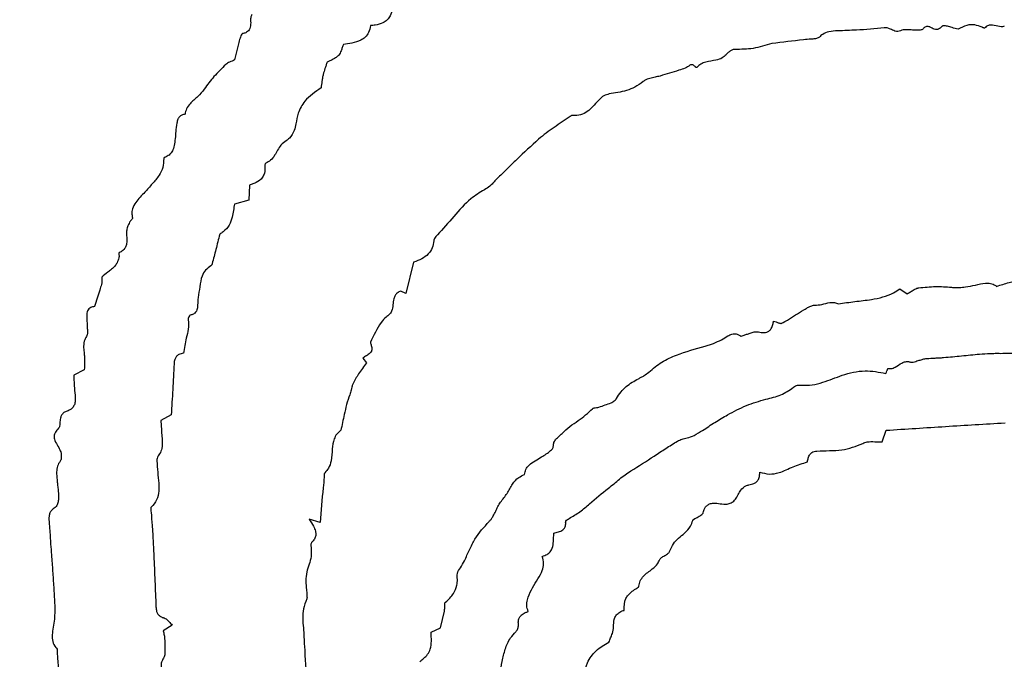
# Model space of a CAD drawing. Units: millimetres. Extents: x 84 to 883, y 23 to 877.
# Drawn here: x 491 to 494, y 846 to 848 of the extents above; entities that cross this region are included whole.
import ezdxf

# ---------------------------------------------------------------- set-up
doc = ezdxf.new("R2010")
doc.units = ezdxf.units.MM

msp = doc.modelspace()

# ---------------------------------------------------------------- linework, layer by layer
at = {"color": 7, "linetype": 'Continuous', "lineweight": 25}
for p, q in [((491.443, 847.7658), (491.4415, 847.7209)), ((491.4415, 847.7209), (491.3989, 847.7099)), ((491.9278, 847.5386), (491.9045, 847.4462)), ((491.9045, 847.4462), (491.8903, 847.4529)), ((493.3631, 847.4594), (493.3847, 847.4451)), ((491.7779, 847.2554), (491.7884, 847.2417)), ((490.9559, 847.2207), (490.9245, 847.2049)), ((491.2123, 847.0876), (491.1818, 847.0711)), ((493.3106, 847.0086), (493.3225, 847.0425)), ((491.6521, 846.7701), (491.6196, 846.7799)), ((492.0069, 846.4594), (492.0186, 846.5084)), ((491.2156, 846.4675), (491.1889, 846.4509)), ((491.9792, 846.4465), (492.0069, 846.4594))]:
    msp.add_line(p, q, dxfattribs=at)
for radius in [16.25, 12.25, 11.3, 11, 10.4243]:
    msp.add_circle((496.4768, 848.0684), radius, dxfattribs=at)
for radius, start, end in [(27.5, 90, 247.01908), (25.1589, 90, 241.37151), (22.5, 318.18969, 221.81031)]:
    msp.add_arc((496.4768, 848.0684), radius, start, end, dxfattribs=at)
for points, knots in [([(491.8646, 848.2839), (491.8632, 848.2776), (491.8606, 848.2662), (491.8505, 848.2524), (491.8352, 848.2421), (491.8179, 848.2376), (491.8054, 848.2365), (491.801, 848.2362)], [0, 0, 0, 0, 0.21764, 0.392648, 0.56755, 0.845276, 1, 1, 1, 1]), ([(491.4467, 848.2537), (491.4469, 848.2478), (491.4472, 848.2389), (491.4448, 848.2278), (491.4408, 848.2209), (491.434, 848.2155), (491.4277, 848.2134), (491.4237, 848.2126), (491.4232, 848.2125)], [0, 0, 0, 0, 0.327697, 0.492045, 0.629026, 0.766159, 0.971039, 1, 1, 1, 1]), ([(491.4512, 848.2685), (491.4508, 848.2682), (491.4498, 848.2675), (491.4481, 848.2644), (491.4469, 848.2597), (491.4468, 848.2556), (491.4467, 848.2537)], [0, 0, 0, 0, 0.087488, 0.229262, 0.643352, 1, 1, 1, 1]), ([(491.801, 848.2362), (491.7994, 848.2293), (491.7966, 848.2169), (491.7859, 848.2017), (491.7689, 848.19), (491.7462, 848.1845), (491.7289, 848.182), (491.7208, 848.1809)], [0, 0, 0, 0, 0.19507, 0.349926, 0.50486, 0.766045, 1, 1, 1, 1]), ([(493.3171, 848.2293), (493.2897, 848.2268), (493.2441, 848.2227), (493.1893, 848.2213), (493.1555, 848.2196), (493.1366, 848.2124), (493.1286, 848.2053), (493.1255, 848.2025)], [0, 0, 0, 0, 0.419908, 0.700178, 0.837644, 0.936352, 1, 1, 1, 1]), ([(493.3649, 848.2211), (493.3623, 848.2202), (493.357, 848.2184), (493.3486, 848.2196), (493.3399, 848.2235), (493.3313, 848.2281), (493.3228, 848.23), (493.3185, 848.2295), (493.3171, 848.2293)], [0, 0, 0, 0, 0.166152, 0.333082, 0.492286, 0.737572, 0.91821, 1, 1, 1, 1]), ([(493.4143, 848.2228), (493.4095, 848.2229), (493.3998, 848.2231), (493.3849, 848.2245), (493.3729, 848.2241), (493.3663, 848.2217), (493.3649, 848.2211)], [0, 0, 0, 0, 0.290284, 0.579946, 0.909731, 1, 1, 1, 1]), ([(493.4315, 848.2266), (493.4309, 848.226), (493.4292, 848.2246), (493.4252, 848.2235), (493.4201, 848.2229), (493.4162, 848.2228), (493.4143, 848.2228)], [0, 0, 0, 0, 0.136247, 0.3601247, 0.678293, 1, 1, 1, 1]), ([(493.4566, 848.2296), (493.4542, 848.2309), (493.4503, 848.2331), (493.4443, 848.2342), (493.4391, 848.2332), (493.4348, 848.2303), (493.4325, 848.2278), (493.4315, 848.2266)], [0, 0, 0, 0, 0.291645, 0.465163, 0.640281, 0.834015, 1, 1, 1, 1]), ([(493.488, 848.2341), (493.4855, 848.2316), (493.4815, 848.2278), (493.4745, 848.2246), (493.4678, 848.2244), (493.4618, 848.2266), (493.4581, 848.2287), (493.4566, 848.2296)], [0, 0, 0, 0, 0.296779, 0.466625, 0.637986, 0.852014, 1, 1, 1, 1]), ([(493.5347, 848.2254), (493.5288, 848.2269), (493.5182, 848.2297), (493.506, 848.2337), (493.4977, 848.2355), (493.4932, 848.236), (493.4901, 848.2354), (493.4887, 848.2347), (493.4882, 848.2342), (493.488, 848.2341)], [0, 0, 0, 0, 0.380031, 0.67741, 0.793683, 0.909075, 0.953769, 0.988414, 1, 1, 1, 1]), ([(493.6056, 848.2315), (493.5985, 848.2342), (493.5842, 848.2397), (493.5585, 848.2382), (493.5432, 848.2299), (493.5347, 848.2254)], [0, 0, 0, 0, 0.306141, 0.613375, 1, 1, 1, 1]), ([(493.6129, 848.2288), (493.6129, 848.2287), (493.6128, 848.2287), (493.6126, 848.2286), (493.6118, 848.2287), (493.6102, 848.2293), (493.608, 848.2303), (493.6064, 848.2311), (493.6056, 848.2315)], [0, 0, 0, 0, 0.015198, 0.036655, 0.092511, 0.316842, 0.658057, 1, 1, 1, 1]), ([(493.6713, 848.2345), (493.6696, 848.2339), (493.6651, 848.2323), (493.653, 848.234), (493.6404, 848.2381), (493.6266, 848.2377), (493.6184, 848.2342), (493.6145, 848.2304), (493.6129, 848.2288)], [0, 0, 0, 0, 0.088641, 0.229636, 0.579257, 0.733821, 0.890001, 1, 1, 1, 1]), ([(491.4155, 848.1992), (491.414, 848.1937), (491.4111, 848.1828), (491.4058, 848.1613), (491.4019, 848.1454), (491.3994, 848.1349)], [0, 0, 0, 0, 0.256573, 0.513143, 1, 1, 1, 1]), ([(491.4232, 848.2125), (491.4228, 848.2124), (491.4218, 848.2121), (491.4198, 848.2099), (491.4174, 848.2056), (491.4162, 848.2015), (491.4155, 848.1992)], [0, 0, 0, 0, 0.075218, 0.193467, 0.553969, 1, 1, 1, 1]), ([(493.1255, 848.2025), (493.1242, 848.2015), (493.1201, 848.1984), (493.1112, 848.197), (493.0969, 848.1961), (493.0547, 848.1919), (493.0164, 848.1871), (492.9854, 848.1831)], [0, 0, 0, 0, 0.034443, 0.106407, 0.184221, 0.339748, 1, 1, 1, 1]), ([(491.7208, 848.1809), (491.7195, 848.1777), (491.7171, 848.1714), (491.7135, 848.1606), (491.7097, 848.1522), (491.706, 848.1481), (491.7054, 848.1474)], [0, 0, 0, 0, 0.274316, 0.548359, 0.92462, 1, 1, 1, 1]), ([(492.8764, 848.1661), (492.8747, 848.1661), (492.8701, 848.1659), (492.8633, 848.1621), (492.8562, 848.1569), (492.852, 848.1525), (492.8499, 848.1502)], [0, 0, 0, 0, 0.159537, 0.431141, 0.712182, 1, 1, 1, 1]), ([(492.9854, 848.1831), (492.9762, 848.1806), (492.9578, 848.1756), (492.9219, 848.1661), (492.8944, 848.1661), (492.8764, 848.1661)], [0, 0, 0, 0, 0.258198, 0.5165013, 1, 1, 1, 1]), ([(491.7054, 848.1474), (491.7026, 848.1451), (491.6972, 848.1403), (491.6858, 848.1347), (491.6776, 848.1308), (491.6727, 848.1284)], [0, 0, 0, 0, 0.283127, 0.564448, 1, 1, 1, 1]), ([(492.8499, 848.1502), (492.8464, 848.1468), (492.838, 848.1389), (492.8168, 848.1328), (492.7952, 848.1307), (492.775, 848.1241), (492.7673, 848.1164), (492.7636, 848.1126)], [0, 0, 0, 0, 0.1517504, 0.3541942, 0.6663743, 0.8381937, 1, 1, 1, 1]), ([(491.3734, 848.1216), (491.3676, 848.1156), (491.356, 848.1038), (491.333, 848.0811), (491.3191, 848.0615), (491.31, 848.0487)], [0, 0, 0, 0, 0.257595, 0.515188, 1, 1, 1, 1]), ([(491.3994, 848.1349), (491.397, 848.1338), (491.3922, 848.1316), (491.3829, 848.1284), (491.3771, 848.1242), (491.3734, 848.1216)], [0, 0, 0, 0, 0.269692, 0.53911, 1, 1, 1, 1]), ([(491.6727, 848.1284), (491.6716, 848.1252), (491.6694, 848.1188), (491.665, 848.107), (491.6625, 848.098), (491.6609, 848.0923)], [0, 0, 0, 0, 0.266629, 0.533237, 1, 1, 1, 1]), ([(492.7292, 848.1105), (492.7231, 848.1085), (492.7078, 848.1032), (492.6831, 848.0959), (492.6646, 848.0903), (492.6553, 848.0875)], [0, 0, 0, 0, 0.249837, 0.624899, 1, 1, 1, 1]), ([(492.7636, 848.1126), (492.7636, 848.1126), (492.7636, 848.1126), (492.7634, 848.1125), (492.7629, 848.1125), (492.7619, 848.1128), (492.7609, 848.1132), (492.7603, 848.1136), (492.7601, 848.1138), (492.76, 848.1139), (492.7596, 848.1144), (492.7581, 848.1161), (492.7557, 848.1185), (492.752, 848.1205), (492.7486, 848.1209), (492.7437, 848.1198), (492.7377, 848.1153), (492.7322, 848.1122), (492.7292, 848.1105)], [0, 0, 0, 0, 0.001435, 0.003791, 0.011502, 0.044809, 0.077331, 0.093594, 0.097647, 0.099672, 0.107771, 0.140168, 0.270482, 0.364802, 0.445065, 0.525089, 0.73721, 1, 1, 1, 1]), ([(491.6609, 848.0923), (491.6602, 848.089), (491.6588, 848.0823), (491.657, 848.069), (491.6556, 848.0591), (491.6548, 848.0526)], [0, 0, 0, 0, 0.254931, 0.50978, 1, 1, 1, 1]), ([(492.6553, 848.0875), (492.6503, 848.0863), (492.6404, 848.0837), (492.6247, 848.0807), (492.6125, 848.0767), (492.6065, 848.0721), (492.6052, 848.0711)], [0, 0, 0, 0, 0.289923, 0.579397, 0.904371, 1, 1, 1, 1]), ([(491.31, 848.0487), (491.3039, 848.0412), (491.2913, 848.0255), (491.2701, 848.0099), (491.2567, 847.9918), (491.2543, 847.9803), (491.2531, 847.975)], [0, 0, 0, 0, 0.3046843, 0.6358837, 0.8319141, 1, 1, 1, 1]), ([(491.6548, 848.0526), (491.6375, 848.0409), (491.609, 848.0214), (491.5861, 847.9811), (491.5821, 847.9572), (491.5804, 847.9468)], [0, 0, 0, 0, 0.46424, 0.767391, 1, 1, 1, 1]), ([(492.6052, 848.0711), (492.5973, 848.0653), (492.575, 848.0491), (492.5393, 848.04), (492.5134, 848.0359), (492.5048, 848.0345)], [0, 0, 0, 0, 0.269216, 0.756858, 1, 1, 1, 1]), ([(492.5048, 848.0345), (492.4994, 848.033), (492.4887, 848.03), (492.4686, 848.0124), (492.4521, 847.9896), (492.4265, 847.9733), (492.4094, 847.9702), (492.3998, 847.971), (492.3974, 847.9712)], [0, 0, 0, 0, 0.128053, 0.255318, 0.606453, 0.77513, 0.945192, 1, 1, 1, 1]), ([(491.2531, 847.975), (491.2499, 847.9741), (491.2439, 847.9725), (491.2363, 847.9673), (491.2309, 847.9591), (491.2281, 847.9441), (491.2267, 847.9319), (491.2258, 847.9237)], [0, 0, 0, 0, 0.161823, 0.293639, 0.426122, 0.613472, 1, 1, 1, 1]), ([(492.3898, 847.9684), (492.374, 847.9576), (492.3502, 847.9415), (492.3188, 847.9196), (492.3041, 847.9073), (492.2967, 847.9012)], [0, 0, 0, 0, 0.499788, 0.749565, 1, 1, 1, 1]), ([(492.3974, 847.9712), (492.3966, 847.9711), (492.395, 847.9711), (492.3924, 847.97), (492.3908, 847.969), (492.3898, 847.9684)], [0, 0, 0, 0, 0.311098, 0.581177, 1, 1, 1, 1]), ([(491.5804, 847.9468), (491.579, 847.9402), (491.5756, 847.9247), (491.5656, 847.9065), (491.5551, 847.8989), (491.5519, 847.8966)], [0, 0, 0, 0, 0.344516, 0.79792, 1, 1, 1, 1]), ([(491.2258, 847.9237), (491.2248, 847.9099), (491.2234, 847.8905), (491.2174, 847.8672), (491.2087, 847.856), (491.1999, 847.8502), (491.1942, 847.8479), (491.1923, 847.8472)], [0, 0, 0, 0, 0.464158, 0.649141, 0.790109, 0.930683, 1, 1, 1, 1]), ([(491.5519, 847.8966), (491.5464, 847.8925), (491.5313, 847.8814), (491.5211, 847.8579), (491.5071, 847.8382), (491.4964, 847.8326), (491.4913, 847.83)], [0, 0, 0, 0, 0.223968, 0.608673, 0.813265, 1, 1, 1, 1]), ([(492.2967, 847.9012), (492.2751, 847.8815), (492.2427, 847.852), (492.2012, 847.8109), (492.1804, 847.7904), (492.17, 847.7801)], [0, 0, 0, 0, 0.499678, 0.749835, 1, 1, 1, 1]), ([(491.1923, 847.8472), (491.1921, 847.8471), (491.1915, 847.8468), (491.1908, 847.8458), (491.1902, 847.8448), (491.1902, 847.8441), (491.1902, 847.8439)], [0, 0, 0, 0, 0.179413, 0.504792, 0.868335, 1, 1, 1, 1]), ([(491.1902, 847.8439), (491.1898, 847.8351), (491.1891, 847.8176), (491.1761, 847.7919), (491.1563, 847.7691), (491.1419, 847.753), (491.1347, 847.7449)], [0, 0, 0, 0, 0.221151, 0.442014, 0.719989, 1, 1, 1, 1]), ([(491.4886, 847.8225), (491.4889, 847.8152), (491.4895, 847.8033), (491.4824, 847.7883), (491.471, 847.7768), (491.457, 847.7699), (491.4466, 847.7669), (491.443, 847.7658)], [0, 0, 0, 0, 0.265471, 0.429759, 0.5938, 0.859901, 1, 1, 1, 1]), ([(491.4913, 847.83), (491.4911, 847.8299), (491.4906, 847.8296), (491.4896, 847.8282), (491.4887, 847.8258), (491.4887, 847.8236), (491.4886, 847.8225)], [0, 0, 0, 0, 0.0794, 0.21429, 0.599245, 1, 1, 1, 1]), ([(492.17, 847.7801), (492.1671, 847.7771), (492.1614, 847.7712), (492.1514, 847.7603), (492.1422, 847.7552), (492.1366, 847.7521)], [0, 0, 0, 0, 0.283102, 0.566261, 1, 1, 1, 1]), ([(491.1347, 847.7449), (491.1252, 847.7353), (491.1107, 847.7207), (491.0975, 847.698), (491.0956, 847.6817), (491.0974, 847.673), (491.0981, 847.6695)], [0, 0, 0, 0, 0.461912, 0.701657, 0.879745, 1, 1, 1, 1]), ([(492.1366, 847.7521), (492.123, 847.7437), (492.0888, 847.7226), (492.0465, 847.6728), (492.0141, 847.6368), (491.9979, 847.6187)], [0, 0, 0, 0, 0.247181, 0.622812, 1, 1, 1, 1]), ([(491.3989, 847.7099), (491.3973, 847.6971), (491.3945, 847.6757), (491.3847, 847.6463), (491.3695, 847.6305), (491.3591, 847.6232), (491.3557, 847.6209)], [0, 0, 0, 0, 0.375051, 0.62603, 0.88012, 1, 1, 1, 1]), ([(491.0894, 847.6563), (491.0884, 847.654), (491.0863, 847.6494), (491.0824, 847.6409), (491.0812, 847.6341), (491.0804, 847.6298)], [0, 0, 0, 0, 0.268711, 0.537489, 1, 1, 1, 1]), ([(491.0981, 847.6695), (491.0981, 847.6692), (491.0982, 847.6685), (491.0975, 847.6667), (491.0955, 847.664), (491.0922, 847.6608), (491.0903, 847.6578), (491.0894, 847.6563)], [0, 0, 0, 0, 0.055078, 0.129771, 0.352818, 0.675596, 1, 1, 1, 1]), ([(491.0804, 847.6298), (491.0807, 847.6214), (491.0813, 847.6081), (491.0809, 847.5912), (491.0767, 847.5801), (491.0692, 847.5716), (491.0624, 847.5682), (491.0588, 847.5663)], [0, 0, 0, 0, 0.347667, 0.542559, 0.685613, 0.82912, 1, 1, 1, 1]), ([(491.3557, 847.6209), (491.3538, 847.6134), (491.3499, 847.5983), (491.3425, 847.5694), (491.3369, 847.548), (491.3333, 847.5341)], [0, 0, 0, 0, 0.2598645, 0.519729, 1, 1, 1, 1]), ([(491.9979, 847.6187), (491.9965, 847.6171), (491.9936, 847.6139), (491.9898, 847.6091), (491.9876, 847.6048), (491.9872, 847.6023), (491.9871, 847.6016)], [0, 0, 0, 0, 0.307703, 0.642009, 0.892285, 1, 1, 1, 1]), ([(491.9871, 847.6016), (491.9861, 847.5945), (491.9841, 847.5801), (491.9714, 847.5609), (491.9517, 847.547), (491.936, 847.5415), (491.9278, 847.5386)], [0, 0, 0, 0, 0.229468, 0.460695, 0.716454, 1, 1, 1, 1]), ([(491.0588, 847.5663), (491.0587, 847.5662), (491.0585, 847.5661), (491.0583, 847.5658), (491.0579, 847.5646), (491.058, 847.5619), (491.0584, 847.5576), (491.0586, 847.5536), (491.058, 847.5514), (491.0579, 847.551)], [0, 0, 0, 0, 0.018131, 0.041393, 0.083743, 0.24269, 0.556199, 0.929821, 1, 1, 1, 1]), ([(491.0462, 847.5267), (491.0428, 847.5235), (491.0362, 847.5171), (491.0228, 847.5067), (491.0132, 847.4992), (491.0071, 847.4945)], [0, 0, 0, 0, 0.272492, 0.544728, 1, 1, 1, 1]), ([(491.0579, 847.551), (491.0571, 847.5486), (491.0555, 847.5439), (491.0525, 847.5352), (491.0486, 847.5299), (491.0462, 847.5267)], [0, 0, 0, 0, 0.276369, 0.552918, 1, 1, 1, 1]), ([(491.3292, 847.5273), (491.3237, 847.5235), (491.3129, 847.5158), (491.3008, 847.4942), (491.2967, 847.4659), (491.2933, 847.4446), (491.2916, 847.4339)], [0, 0, 0, 0, 0.190753, 0.38203, 0.689039, 1, 1, 1, 1]), ([(491.3333, 847.5341), (491.333, 847.5333), (491.3326, 847.5317), (491.3314, 847.5295), (491.3302, 847.528), (491.3293, 847.5274), (491.3292, 847.5273)], [0, 0, 0, 0, 0.3149533, 0.5927319, 0.9414859, 1, 1, 1, 1]), ([(491.0064, 847.4726), (491.0049, 847.4671), (491.0011, 847.4535), (490.9941, 847.4319), (490.9889, 847.4157), (490.9863, 847.4077)], [0, 0, 0, 0, 0.249841, 0.624901, 1, 1, 1, 1]), ([(491.0071, 847.4945), (491.0072, 847.4923), (491.0073, 847.4879), (491.0078, 847.4806), (491.0069, 847.4755), (491.0064, 847.4726)], [0, 0, 0, 0, 0.299136, 0.59792, 1, 1, 1, 1]), ([(493.5567, 847.4654), (493.5666, 847.4669), (493.5863, 847.47), (493.6105, 847.477), (493.6309, 847.4768), (493.6422, 847.4723), (493.6475, 847.4681), (493.6487, 847.4671)], [0, 0, 0, 0, 0.315666, 0.630386, 0.789416, 0.950318, 1, 1, 1, 1]), ([(493.6487, 847.4671), (493.6608, 847.4711), (493.6938, 847.482), (493.7416, 847.4868), (493.7735, 847.476), (493.7844, 847.4724)], [0, 0, 0, 0, 0.27696, 0.752534, 1, 1, 1, 1]), ([(491.8903, 847.4529), (491.8864, 847.4513), (491.8798, 847.4486), (491.8726, 847.4403), (491.8683, 847.4282), (491.8671, 847.4122), (491.8644, 847.3957), (491.8565, 847.3831), (491.8437, 847.3751), (491.8222, 847.3492), (491.8096, 847.3224), (491.8001, 847.302)], [0, 0, 0, 0, 0.068312, 0.117665, 0.177771, 0.276253, 0.382109, 0.448164, 0.513799, 0.630787, 1, 1, 1, 1]), ([(493.1815, 847.4153), (493.1978, 847.4178), (493.2302, 847.4228), (493.2854, 847.4281), (493.3316, 847.4394), (493.357, 847.4555), (493.3631, 847.4594)], [0, 0, 0, 0, 0.261744, 0.523119, 0.884428, 1, 1, 1, 1]), ([(493.3847, 847.4451), (493.3881, 847.4471), (493.3949, 847.451), (493.4047, 847.4575), (493.4129, 847.4618), (493.4179, 847.4625), (493.419, 847.4627)], [0, 0, 0, 0, 0.304215, 0.608149, 0.914027, 1, 1, 1, 1]), ([(493.419, 847.4627), (493.4272, 847.4634), (493.4436, 847.4649), (493.4759, 847.4674), (493.5, 847.4655), (493.5158, 847.4643)], [0, 0, 0, 0, 0.255459, 0.510958, 1, 1, 1, 1]), ([(493.5158, 847.4643), (493.5196, 847.4638), (493.5272, 847.463), (493.5409, 847.4639), (493.5507, 847.4648), (493.5567, 847.4654)], [0, 0, 0, 0, 0.2791, 0.557881, 1, 1, 1, 1]), ([(491.2916, 847.4339), (491.291, 847.4268), (491.2902, 847.4159), (491.29, 847.4023), (491.2871, 847.3937), (491.2815, 847.3873), (491.2747, 847.3838), (491.27, 847.3824), (491.2684, 847.3819)], [0, 0, 0, 0, 0.338342, 0.517173, 0.639243, 0.762164, 0.916267, 1, 1, 1, 1]), ([(493.0791, 847.3973), (493.0822, 847.3992), (493.0883, 847.4029), (493.0976, 847.4082), (493.1056, 847.4112), (493.1104, 847.4112), (493.1115, 847.4112)], [0, 0, 0, 0, 0.301475, 0.603205, 0.907398, 1, 1, 1, 1]), ([(493.1115, 847.4112), (493.1187, 847.4118), (493.1339, 847.4132), (493.1528, 847.4198), (493.1698, 847.4203), (493.1778, 847.4168), (493.1815, 847.4153)], [0, 0, 0, 0, 0.305938, 0.636113, 0.835353, 1, 1, 1, 1]), ([(490.9863, 847.4077), (490.9824, 847.4069), (490.9762, 847.4057), (490.969, 847.4011), (490.9647, 847.3953), (490.9625, 847.3864), (490.9633, 847.3742), (490.9637, 847.3646), (490.9639, 847.3592)], [0, 0, 0, 0, 0.196834, 0.306033, 0.41612, 0.53836, 0.739006, 1, 1, 1, 1]), ([(491.2684, 847.3819), (491.2681, 847.3817), (491.2671, 847.3813), (491.2653, 847.379), (491.2634, 847.3749), (491.2624, 847.3705), (491.2627, 847.3681), (491.2627, 847.3678)], [0, 0, 0, 0, 0.069404, 0.189664, 0.549251, 0.929006, 1, 1, 1, 1]), ([(493.0148, 847.3585), (493.0203, 847.3615), (493.034, 847.3691), (493.055, 847.3827), (493.0711, 847.3924), (493.0791, 847.3973)], [0, 0, 0, 0, 0.249674, 0.62485, 1, 1, 1, 1]), ([(490.9639, 847.3592), (490.964, 847.3549), (490.9643, 847.3462), (490.9655, 847.3347), (490.9649, 847.3253), (490.9629, 847.3211), (490.9621, 847.3195)], [0, 0, 0, 0, 0.3186092, 0.6494039, 0.8675239, 1, 1, 1, 1]), ([(491.2627, 847.3678), (491.2633, 847.3587), (491.2644, 847.3406), (491.2542, 847.3087), (491.2509, 847.2848), (491.2488, 847.2697)], [0, 0, 0, 0, 0.2722788, 0.5407418, 1, 1, 1, 1]), ([(492.946, 847.3327), (492.9511, 847.3316), (492.9592, 847.3297), (492.9705, 847.3314), (492.9781, 847.3357), (492.9845, 847.3436), (492.9882, 847.3536), (492.9895, 847.3614), (492.99, 847.3648)], [0, 0, 0, 0, 0.243463, 0.379945, 0.517615, 0.637591, 0.840485, 1, 1, 1, 1]), ([(492.99, 847.3648), (492.9927, 847.364), (492.998, 847.3623), (493.0044, 847.3595), (493.0094, 847.3581), (493.0125, 847.3576), (493.0142, 847.3582), (493.0148, 847.3585)], [0, 0, 0, 0, 0.317112, 0.647497, 0.801162, 0.919841, 1, 1, 1, 1]), ([(492.8369, 847.3095), (492.8429, 847.3133), (492.8525, 847.3194), (492.8654, 847.3262), (492.8758, 847.3277), (492.8848, 847.3256), (492.8899, 847.3224), (492.8925, 847.3208)], [0, 0, 0, 0, 0.352631, 0.556737, 0.706213, 0.856027, 1, 1, 1, 1]), ([(492.8925, 847.3208), (492.8928, 847.3207), (492.8936, 847.3202), (492.8966, 847.3203), (492.9022, 847.3226), (492.9074, 847.3244), (492.9106, 847.3256)], [0, 0, 0, 0, 0.058816, 0.142536, 0.461348, 1, 1, 1, 1]), ([(492.9106, 847.3256), (492.9141, 847.3267), (492.9216, 847.3289), (492.9318, 847.3325), (492.9404, 847.3338), (492.9446, 847.333), (492.946, 847.3327)], [0, 0, 0, 0, 0.305963, 0.6439636, 0.8895293, 1, 1, 1, 1]), ([(490.9621, 847.3195), (490.9598, 847.3149), (490.9544, 847.3046), (490.9531, 847.2866), (490.9548, 847.2742), (490.9556, 847.2684)], [0, 0, 0, 0, 0.2913562, 0.6623314, 1, 1, 1, 1]), ([(491.8001, 847.302), (491.8011, 847.2988), (491.803, 847.2922), (491.8049, 847.2838), (491.8042, 847.2784), (491.8035, 847.2766), (491.8034, 847.2763)], [0, 0, 0, 0, 0.3895581, 0.7792069, 0.961547, 1, 1, 1, 1]), ([(492.7883, 847.2907), (492.7925, 847.292), (492.8008, 847.2944), (492.8172, 847.3003), (492.829, 847.3058), (492.8369, 847.3095)], [0, 0, 0, 0, 0.250908, 0.501814, 1, 1, 1, 1]), ([(490.9556, 847.2684), (490.956, 847.2642), (490.9569, 847.2559), (490.9565, 847.24), (490.9562, 847.2283), (490.9559, 847.2207)], [0, 0, 0, 0, 0.2617114, 0.5231038, 1, 1, 1, 1]), ([(491.2488, 847.2697), (491.2439, 847.2688), (491.2364, 847.2675), (491.2278, 847.261), (491.2227, 847.2529), (491.2209, 847.2449), (491.2206, 847.2397), (491.2206, 847.2383)], [0, 0, 0, 0, 0.312555, 0.490641, 0.66907, 0.913514, 1, 1, 1, 1]), ([(491.8034, 847.2763), (491.802, 847.2741), (491.7982, 847.2683), (491.7884, 847.2626), (491.7814, 847.2578), (491.7779, 847.2554)], [0, 0, 0, 0, 0.230633, 0.61377, 1, 1, 1, 1]), ([(492.6221, 847.2142), (492.6346, 847.2245), (492.6594, 847.2451), (492.7159, 847.2708), (492.7598, 847.2829), (492.7883, 847.2907)], [0, 0, 0, 0, 0.260779, 0.520904, 1, 1, 1, 1]), ([(493.4921, 847.2571), (493.5098, 847.2587), (493.5363, 847.2613), (493.5716, 847.2649), (493.5893, 847.2664), (493.5982, 847.2671)], [0, 0, 0, 0, 0.500002, 0.749992, 1, 1, 1, 1]), ([(493.5982, 847.2671), (493.6085, 847.2679), (493.6239, 847.269), (493.6445, 847.2696), (493.6548, 847.2695), (493.66, 847.2694)], [0, 0, 0, 0, 0.499413, 0.749589, 1, 1, 1, 1]), ([(493.66, 847.2694), (493.6783, 847.2698), (493.715, 847.2706), (493.7853, 847.2799), (493.8375, 847.2718), (493.8713, 847.2666)], [0, 0, 0, 0, 0.259747, 0.519003, 1, 1, 1, 1]), ([(491.2206, 847.2383), (491.2201, 847.2257), (491.2191, 847.2006), (491.2162, 847.1503), (491.2139, 847.1127), (491.2123, 847.0876)], [0, 0, 0, 0, 0.250426, 0.500844, 1, 1, 1, 1]), ([(491.7884, 847.2417), (491.7847, 847.2362), (491.7771, 847.2251), (491.7623, 847.2051), (491.7537, 847.1889), (491.7482, 847.1786)], [0, 0, 0, 0, 0.267912, 0.535774, 1, 1, 1, 1]), ([(493.3282, 847.2246), (493.3314, 847.2243), (493.3387, 847.2238), (493.3529, 847.23), (493.3651, 847.2396), (493.3794, 847.2454), (493.3883, 847.2455), (493.3929, 847.2441), (493.394, 847.2438)], [0, 0, 0, 0, 0.1348015, 0.3057122, 0.6370844, 0.7945189, 0.9538661, 1, 1, 1, 1]), ([(493.394, 847.2438), (493.3956, 847.2435), (493.3998, 847.2428), (493.4064, 847.2446), (493.4133, 847.247), (493.418, 847.2484), (493.4204, 847.249)], [0, 0, 0, 0, 0.184156, 0.46227, 0.731198, 1, 1, 1, 1]), ([(493.4204, 847.249), (493.4222, 847.2495), (493.4259, 847.2505), (493.4329, 847.2527), (493.4384, 847.2537), (493.442, 847.2543)], [0, 0, 0, 0, 0.2562041, 0.512281, 1, 1, 1, 1]), ([(493.442, 847.2543), (493.4503, 847.2548), (493.4628, 847.2556), (493.4796, 847.2561), (493.4879, 847.2567), (493.4921, 847.2571)], [0, 0, 0, 0, 0.499983, 0.7499448, 1, 1, 1, 1]), ([(492.5915, 847.1946), (492.5943, 847.196), (492.5998, 847.1989), (492.6105, 847.2048), (492.6175, 847.2105), (492.6221, 847.2142)], [0, 0, 0, 0, 0.25763, 0.515331, 1, 1, 1, 1]), ([(493.1928, 847.2051), (493.2038, 847.2082), (493.2258, 847.2145), (493.2695, 847.2202), (493.3014, 847.2141), (493.3219, 847.2101)], [0, 0, 0, 0, 0.262715, 0.525747, 1, 1, 1, 1]), ([(493.3219, 847.2101), (493.3228, 847.2126), (493.3243, 847.2162), (493.3258, 847.2203), (493.3266, 847.2222), (493.327, 847.2231), (493.3273, 847.2237), (493.3275, 847.224), (493.3277, 847.2243), (493.3279, 847.2245), (493.328, 847.2245), (493.3281, 847.2246), (493.3282, 847.2246), (493.3282, 847.2246)], [0, 0, 0, 0, 0.49567, 0.742524, 0.826768, 0.883298, 0.921412, 0.947287, 0.965039, 0.983361, 0.990692, 0.996707, 1, 1, 1, 1]), ([(490.9245, 847.2049), (490.9248, 847.1997), (490.9254, 847.1893), (490.9262, 847.1696), (490.9277, 847.1551), (490.9286, 847.1458)], [0, 0, 0, 0, 0.2628136, 0.5256165, 1, 1, 1, 1]), ([(491.7482, 847.1786), (491.7472, 847.1757), (491.7452, 847.1701), (491.7433, 847.1593), (491.741, 847.1518), (491.7395, 847.1471)], [0, 0, 0, 0, 0.27608, 0.550952, 1, 1, 1, 1]), ([(492.5262, 847.1358), (492.5306, 847.1428), (492.5426, 847.1619), (492.5662, 847.1811), (492.5852, 847.1912), (492.5915, 847.1946)], [0, 0, 0, 0, 0.273443, 0.7572509, 1, 1, 1, 1]), ([(493.071, 847.1759), (493.0823, 847.1754), (493.1043, 847.1745), (493.1451, 847.1867), (493.1739, 847.1978), (493.1928, 847.2051)], [0, 0, 0, 0, 0.266567, 0.519956, 1, 1, 1, 1]), ([(492.9677, 847.1343), (492.9752, 847.136), (492.9902, 847.1394), (493.0187, 847.1483), (493.0369, 847.161), (493.0487, 847.1693)], [0, 0, 0, 0, 0.2599134, 0.5201015, 1, 1, 1, 1]), ([(493.0487, 847.1693), (493.0508, 847.1707), (493.0562, 847.1743), (493.0642, 847.1763), (493.0695, 847.176), (493.071, 847.1759)], [0, 0, 0, 0, 0.322623, 0.817291, 1, 1, 1, 1]), ([(490.9286, 847.1458), (490.9291, 847.1391), (490.93, 847.1288), (490.926, 847.1152), (490.9195, 847.1066), (490.9119, 847.1017), (490.9069, 847.0999), (490.905, 847.0992)], [0, 0, 0, 0, 0.341147, 0.530407, 0.721062, 0.892267, 1, 1, 1, 1]), ([(491.7395, 847.1471), (491.7361, 847.1376), (491.7294, 847.1185), (491.7219, 847.0832), (491.7164, 847.0579), (491.713, 847.0424)], [0, 0, 0, 0, 0.280102, 0.559752, 1, 1, 1, 1]), ([(492.4748, 847.1109), (492.4809, 847.113), (492.4928, 847.1173), (492.5084, 847.1221), (492.5193, 847.1279), (492.5243, 847.1326), (492.5259, 847.1353), (492.5262, 847.1358)], [0, 0, 0, 0, 0.3345597, 0.6545827, 0.839101, 0.9691137, 1, 1, 1, 1]), ([(492.8546, 847.0882), (492.8637, 847.093), (492.8819, 847.1025), (492.9188, 847.1201), (492.9482, 847.1286), (492.9677, 847.1343)], [0, 0, 0, 0, 0.252288, 0.504637, 1, 1, 1, 1]), ([(490.905, 847.0992), (490.9017, 847.0979), (490.8958, 847.0955), (490.8894, 847.0888), (490.8853, 847.0795), (490.8846, 847.0722), (490.8841, 847.0678)], [0, 0, 0, 0, 0.266795, 0.470055, 0.672858, 1, 1, 1, 1]), ([(492.3659, 847.0329), (492.3733, 847.0401), (492.388, 847.0545), (492.4214, 847.0746), (492.4426, 847.0938), (492.4562, 847.1062)], [0, 0, 0, 0, 0.264774, 0.527981, 1, 1, 1, 1]), ([(492.4562, 847.1062), (492.4566, 847.1066), (492.4578, 847.1078), (492.4619, 847.1089), (492.4677, 847.1091), (492.4724, 847.1103), (492.4748, 847.1109)], [0, 0, 0, 0, 0.098445, 0.252768, 0.627308, 1, 1, 1, 1]), ([(490.8841, 847.0678), (490.8839, 847.0656), (490.8837, 847.0613), (490.883, 847.0556), (490.8818, 847.0512), (490.8803, 847.0494), (490.8797, 847.0487)], [0, 0, 0, 0, 0.325109, 0.648843, 0.856356, 1, 1, 1, 1]), ([(491.1818, 847.0711), (491.182, 847.0679), (491.1824, 847.0617), (491.1833, 847.0493), (491.1838, 847.04), (491.1841, 847.0339)], [0, 0, 0, 0, 0.253311, 0.50662, 1, 1, 1, 1]), ([(492.756, 847.0274), (492.7643, 847.0323), (492.7851, 847.0445), (492.8169, 847.0664), (492.842, 847.0809), (492.8546, 847.0882)], [0, 0, 0, 0, 0.250078, 0.624974, 1, 1, 1, 1]), ([(493.3225, 847.0425), (493.381, 847.0463), (493.4686, 847.052), (493.5856, 847.0593), (493.6442, 847.0627), (493.6735, 847.0644)], [0, 0, 0, 0, 0.499984, 0.749989, 1, 1, 1, 1]), ([(490.8797, 847.0487), (490.8764, 847.0451), (490.871, 847.0392), (490.8668, 847.0285), (490.8667, 847.0178), (490.8715, 847.0051), (490.8772, 846.9968), (490.8805, 846.9919)], [0, 0, 0, 0, 0.230072, 0.378528, 0.527773, 0.723491, 1, 1, 1, 1]), ([(491.1841, 847.0339), (491.1846, 847.0272), (491.1859, 847.0123), (491.1864, 846.9914), (491.1803, 846.9756), (491.1752, 846.9691), (491.1737, 846.9671)], [0, 0, 0, 0, 0.289175, 0.642363, 0.88838, 1, 1, 1, 1]), ([(491.713, 847.0424), (491.7087, 847.0389), (491.7001, 847.0321), (491.6908, 847.0128), (491.687, 846.9856), (491.6863, 846.9561), (491.6785, 846.9316), (491.6698, 846.9215), (491.6661, 846.9172)], [0, 0, 0, 0, 0.119769, 0.23856, 0.454675, 0.710969, 0.876271, 1, 1, 1, 1]), ([(492.3057, 846.964), (492.315, 846.9695), (492.3265, 846.9764), (492.3369, 846.987), (492.34, 846.9919), (492.3403, 846.9984), (492.3416, 847.007), (492.3477, 847.0169), (492.357, 847.0244), (492.363, 847.0301), (492.3659, 847.0329)], [0, 0, 0, 0, 0.339751, 0.420993, 0.468479, 0.51665, 0.621166, 0.7404, 0.870166, 1, 1, 1, 1]), ([(492.569, 846.9229), (492.5921, 846.9371), (492.6268, 846.9585), (492.6718, 846.989), (492.6949, 847.0034), (492.7064, 847.0106)], [0, 0, 0, 0, 0.4998154, 0.749879, 1, 1, 1, 1]), ([(492.7064, 847.0106), (492.711, 847.0128), (492.7201, 847.017), (492.7374, 847.0201), (492.749, 847.0246), (492.756, 847.0274)], [0, 0, 0, 0, 0.286953, 0.571015, 1, 1, 1, 1]), ([(493.1184, 846.9811), (493.1306, 846.9816), (493.1552, 846.9825), (493.2015, 846.9833), (493.2332, 846.9958), (493.2533, 847.0037)], [0, 0, 0, 0, 0.267192, 0.534468, 1, 1, 1, 1]), ([(493.2533, 847.0037), (493.2578, 847.0054), (493.2691, 847.0098), (493.2888, 847.0084), (493.3033, 847.0085), (493.3106, 847.0086)], [0, 0, 0, 0, 0.245966, 0.622062, 1, 1, 1, 1]), ([(490.8805, 846.9919), (490.8827, 846.9875), (490.8875, 846.9777), (490.8884, 846.9644), (490.8868, 846.9552), (490.8851, 846.9524), (490.8845, 846.9513)], [0, 0, 0, 0, 0.344838, 0.766637, 0.915126, 1, 1, 1, 1]), ([(493.0903, 846.949), (493.0909, 846.9529), (493.0922, 846.9608), (493.0963, 846.9707), (493.103, 846.9771), (493.1103, 846.9802), (493.1156, 846.9808), (493.1184, 846.9811)], [0, 0, 0, 0, 0.249535, 0.502029, 0.662275, 0.822153, 1, 1, 1, 1]), ([(490.8845, 846.9513), (490.8815, 846.9465), (490.8755, 846.9368), (490.8735, 846.9174), (490.8747, 846.904), (490.8755, 846.8963)], [0, 0, 0, 0, 0.2977, 0.595327, 1, 1, 1, 1]), ([(491.1737, 846.9671), (491.1729, 846.9658), (491.1708, 846.9624), (491.17, 846.9548), (491.1705, 846.9455), (491.1709, 846.9386), (491.1711, 846.9352)], [0, 0, 0, 0, 0.140025, 0.365895, 0.682386, 1, 1, 1, 1]), ([(492.2548, 846.9118), (492.2559, 846.917), (492.2582, 846.9274), (492.2695, 846.9419), (492.2864, 846.9528), (492.2992, 846.9603), (492.3057, 846.964)], [0, 0, 0, 0, 0.205918, 0.412395, 0.703411, 1, 1, 1, 1]), ([(492.9498, 846.9191), (492.9591, 846.9165), (492.9778, 846.9113), (493.0123, 846.9175), (493.0473, 846.936), (493.076, 846.9447), (493.0903, 846.949)], [0, 0, 0, 0, 0.195252, 0.390419, 0.695908, 1, 1, 1, 1]), ([(491.1711, 846.9352), (491.172, 846.9243), (491.1739, 846.9026), (491.1776, 846.8719), (491.1733, 846.8429), (491.1625, 846.8251), (491.1545, 846.8171), (491.1528, 846.8154)], [0, 0, 0, 0, 0.258148, 0.51604, 0.728259, 0.942231, 1, 1, 1, 1]), ([(491.6661, 846.9172), (491.6657, 846.9166), (491.6645, 846.9152), (491.6636, 846.9107), (491.6636, 846.8963), (491.6579, 846.8489), (491.6546, 846.8042), (491.6521, 846.7701)], [0, 0, 0, 0, 0.014271, 0.037401, 0.091292, 0.306089, 1, 1, 1, 1]), ([(492.5026, 846.8718), (492.5083, 846.8761), (492.5197, 846.8846), (492.5405, 846.9034), (492.5577, 846.9151), (492.569, 846.9229)], [0, 0, 0, 0, 0.255188, 0.5101, 1, 1, 1, 1]), ([(492.9173, 846.8817), (492.9224, 846.8826), (492.9305, 846.884), (492.9402, 846.8899), (492.9463, 846.8981), (492.9492, 846.9083), (492.9496, 846.9157), (492.9498, 846.9191)], [0, 0, 0, 0, 0.276707, 0.440354, 0.604962, 0.817559, 1, 1, 1, 1]), ([(490.8755, 846.8963), (490.8758, 846.8918), (490.8766, 846.8827), (490.879, 846.865), (490.8795, 846.8517), (490.8799, 846.8429)], [0, 0, 0, 0, 0.254418, 0.508731, 1, 1, 1, 1]), ([(492.1845, 846.8305), (492.1912, 846.8389), (492.2044, 846.8557), (492.218, 846.8827), (492.2351, 846.9029), (492.249, 846.9091), (492.2548, 846.9118)], [0, 0, 0, 0, 0.294071, 0.584464, 0.825938, 1, 1, 1, 1]), ([(492.3868, 846.7824), (492.3976, 846.7886), (492.4192, 846.8009), (492.4559, 846.8335), (492.4841, 846.8566), (492.5026, 846.8718)], [0, 0, 0, 0, 0.254888, 0.508937, 1, 1, 1, 1]), ([(492.8854, 846.8529), (492.8879, 846.8574), (492.8936, 846.8676), (492.905, 846.878), (492.9143, 846.8808), (492.9173, 846.8817)], [0, 0, 0, 0, 0.343651, 0.789356, 1, 1, 1, 1]), ([(490.8799, 846.8429), (490.8796, 846.8392), (490.8789, 846.8313), (490.876, 846.8222), (490.8723, 846.8165), (490.8702, 846.815), (490.8694, 846.8144)], [0, 0, 0, 0, 0.360911, 0.749872, 0.905386, 1, 1, 1, 1]), ([(492.1683, 846.8), (492.1698, 846.8029), (492.1727, 846.8086), (492.1766, 846.8196), (492.1815, 846.8264), (492.1845, 846.8305)], [0, 0, 0, 0, 0.280588, 0.56049, 1, 1, 1, 1]), ([(492.7823, 846.799), (492.7836, 846.8036), (492.7858, 846.8113), (492.7927, 846.8204), (492.8016, 846.826), (492.8155, 846.8284), (492.8261, 846.8268), (492.8328, 846.8259)], [0, 0, 0, 0, 0.21768, 0.363883, 0.510908, 0.690971, 1, 1, 1, 1]), ([(492.8328, 846.8259), (492.8397, 846.825), (492.8508, 846.8236), (492.8656, 846.8278), (492.8765, 846.8361), (492.8823, 846.8455), (492.8848, 846.8516), (492.8854, 846.8529)], [0, 0, 0, 0, 0.31833, 0.506427, 0.695416, 0.935016, 1, 1, 1, 1]), ([(490.8694, 846.8144), (490.866, 846.8122), (490.8598, 846.8081), (490.8538, 846.7989), (490.8507, 846.7854), (490.8516, 846.775), (490.8523, 846.768)], [0, 0, 0, 0, 0.234954, 0.420861, 0.606439, 1, 1, 1, 1]), ([(491.1528, 846.8154), (491.1526, 846.8151), (491.1521, 846.8145), (491.1516, 846.812), (491.1521, 846.8072), (491.1527, 846.8029), (491.1531, 846.8002)], [0, 0, 0, 0, 0.068283, 0.167293, 0.472659, 1, 1, 1, 1]), ([(491.1531, 846.8002), (491.1541, 846.7874), (491.1556, 846.7682), (491.1575, 846.7426), (491.1582, 846.7298), (491.1585, 846.7234)], [0, 0, 0, 0, 0.499993, 0.749975, 1, 1, 1, 1]), ([(492.1508, 846.7734), (492.1528, 846.7754), (492.1568, 846.7795), (492.1623, 846.7887), (492.166, 846.7956), (492.1683, 846.8)], [0, 0, 0, 0, 0.269089, 0.536929, 1, 1, 1, 1]), ([(492.7678, 846.7871), (492.7696, 846.7882), (492.7732, 846.7905), (492.7777, 846.7932), (492.7807, 846.7958), (492.7819, 846.7976), (492.7822, 846.7987), (492.7823, 846.799)], [0, 0, 0, 0, 0.3445318, 0.6582442, 0.8300684, 0.9510851, 1, 1, 1, 1]), ([(491.6196, 846.7799), (491.6239, 846.7732), (491.6312, 846.762), (491.6383, 846.7466), (491.6397, 846.7343), (491.6368, 846.7234), (491.6317, 846.7164), (491.628, 846.7127), (491.6274, 846.712)], [0, 0, 0, 0, 0.316411, 0.526462, 0.659791, 0.793921, 0.961577, 1, 1, 1, 1]), ([(492.0783, 846.6574), (492.0829, 846.6683), (492.0922, 846.6901), (492.1126, 846.7316), (492.1357, 846.7569), (492.1508, 846.7734)], [0, 0, 0, 0, 0.257501, 0.515213, 1, 1, 1, 1]), ([(492.3414, 846.7386), (492.346, 846.7398), (492.3552, 846.7424), (492.3667, 846.7468), (492.3736, 846.7538), (492.3769, 846.7618), (492.3767, 846.7679), (492.3766, 846.7715)], [0, 0, 0, 0, 0.2667959, 0.5357999, 0.6686672, 0.8019733, 1, 1, 1, 1]), ([(492.3766, 846.7715), (492.3766, 846.7719), (492.3767, 846.773), (492.3782, 846.7758), (492.3816, 846.7792), (492.3851, 846.7813), (492.3868, 846.7824)], [0, 0, 0, 0, 0.079091, 0.209601, 0.601385, 1, 1, 1, 1]), ([(492.6834, 846.6852), (492.6868, 846.693), (492.6963, 846.7149), (492.7233, 846.7342), (492.7447, 846.7563), (492.7499, 846.7708), (492.752, 846.7767)], [0, 0, 0, 0, 0.217573, 0.6079278, 0.8377424, 1, 1, 1, 1]), ([(492.752, 846.7767), (492.7522, 846.7772), (492.7526, 846.7784), (492.7556, 846.7811), (492.7611, 846.7834), (492.7656, 846.7859), (492.7678, 846.7871)], [0, 0, 0, 0, 0.07745, 0.193725, 0.608028, 1, 1, 1, 1]), ([(490.8523, 846.768), (490.8527, 846.7628), (490.8537, 846.75), (490.855, 846.7294), (490.856, 846.7139), (490.8565, 846.7062)], [0, 0, 0, 0, 0.249978, 0.624989, 1, 1, 1, 1]), ([(491.1585, 846.7234), (491.1593, 846.7066), (491.1613, 846.6646), (491.1642, 846.5975), (491.1663, 846.5472), (491.1673, 846.5221)], [0, 0, 0, 0, 0.249994, 0.624994, 1, 1, 1, 1]), ([(491.6274, 846.712), (491.6269, 846.7114), (491.6256, 846.7096), (491.6244, 846.7044), (491.6256, 846.691), (491.627, 846.6708), (491.6193, 846.6471), (491.6145, 846.6322), (491.6122, 846.6246)], [0, 0, 0, 0, 0.027311, 0.073206, 0.175019, 0.472968, 0.735658, 1, 1, 1, 1]), ([(492.3075, 846.6704), (492.3125, 846.6721), (492.3213, 846.675), (492.3316, 846.6838), (492.3387, 846.6968), (492.3412, 846.7157), (492.3413, 846.7304), (492.3414, 846.7386)], [0, 0, 0, 0, 0.186099, 0.331437, 0.477043, 0.706898, 1, 1, 1, 1]), ([(490.8565, 846.7062), (490.8573, 846.6957), (490.8592, 846.6693), (490.8625, 846.6272), (490.8645, 846.5956), (490.8655, 846.5798)], [0, 0, 0, 0, 0.249997, 0.624988, 1, 1, 1, 1]), ([(492.6535, 846.6596), (492.6542, 846.661), (492.6566, 846.6653), (492.6645, 846.6702), (492.6728, 846.6746), (492.6791, 846.6789), (492.6822, 846.6821), (492.683, 846.6843), (492.6834, 846.6852)], [0, 0, 0, 0, 0.113216, 0.363403, 0.673047, 0.826709, 0.930255, 1, 1, 1, 1]), ([(492.0223, 846.5358), (492.0308, 846.5435), (492.046, 846.5572), (492.0551, 846.5822), (492.058, 846.6025), (492.0546, 846.6213), (492.0674, 846.6383), (492.0744, 846.6505), (492.0783, 846.6574)], [0, 0, 0, 0, 0.24651, 0.439525, 0.560732, 0.691517, 0.826531, 1, 1, 1, 1]), ([(492.2753, 846.5715), (492.2802, 846.5802), (492.2899, 846.5977), (492.3053, 846.6201), (492.3123, 846.6439), (492.3108, 846.6603), (492.3081, 846.6688), (492.3075, 846.6704)], [0, 0, 0, 0, 0.278792, 0.556193, 0.753911, 0.952869, 1, 1, 1, 1]), ([(492.5929, 846.5822), (492.5938, 846.5878), (492.5956, 846.599), (492.6096, 846.6172), (492.6295, 846.6304), (492.6467, 846.6457), (492.6517, 846.656), (492.6535, 846.6596)], [0, 0, 0, 0, 0.164786, 0.329343, 0.663827, 0.879727, 1, 1, 1, 1]), ([(491.6122, 846.6246), (491.6109, 846.6159), (491.6083, 846.5983), (491.6113, 846.5762), (491.6127, 846.5607), (491.6128, 846.5527), (491.6134, 846.5481), (491.6127, 846.5459), (491.6124, 846.5451)], [0, 0, 0, 0, 0.331156, 0.664962, 0.831281, 0.914764, 0.967083, 1, 1, 1, 1]), ([(490.8655, 846.5798), (490.866, 846.5719), (490.8669, 846.5559), (490.8691, 846.5244), (490.8684, 846.5008), (490.8679, 846.4852)], [0, 0, 0, 0, 0.2526989, 0.5054028, 1, 1, 1, 1]), ([(492.2658, 846.5082), (492.2641, 846.5138), (492.2606, 846.525), (492.2639, 846.5474), (492.2709, 846.5621), (492.2753, 846.5715)], [0, 0, 0, 0, 0.26303, 0.526486, 1, 1, 1, 1]), ([(492.549, 846.5113), (492.5493, 846.5234), (492.5496, 846.5399), (492.5649, 846.5626), (492.5777, 846.571), (492.587, 846.577)], [0, 0, 0, 0, 0.43336, 0.587595, 1, 1, 1, 1]), ([(492.587, 846.577), (492.5879, 846.5776), (492.5894, 846.5786), (492.5912, 846.5798), (492.5923, 846.5808), (492.5928, 846.5815), (492.5929, 846.582), (492.5929, 846.5822)], [0, 0, 0, 0, 0.374871, 0.672029, 0.811602, 0.926496, 1, 1, 1, 1]), ([(491.6124, 846.5451), (491.6085, 846.5353), (491.5977, 846.5082), (491.6029, 846.4598), (491.6063, 846.3879), (491.6111, 846.3172), (491.6152, 846.2566), (491.617, 846.2274), (491.6182, 846.2129), (491.6183, 846.2046), (491.6186, 846.199), (491.6195, 846.1947), (491.6208, 846.1924), (491.6215, 846.1917), (491.6217, 846.1915)], [0, 0, 0, 0, 0.088541, 0.244158, 0.397722, 0.698067, 0.838608, 0.908879, 0.944014, 0.961587, 0.978129, 0.991362, 0.998105, 1, 1, 1, 1]), ([(491.1673, 846.5221), (491.1677, 846.5173), (491.1682, 846.5097), (491.1726, 846.5), (491.1793, 846.4934), (491.186, 846.4905), (491.1903, 846.4893), (491.1911, 846.4891)], [0, 0, 0, 0, 0.32003, 0.508709, 0.698516, 0.940691, 1, 1, 1, 1]), ([(492.0186, 846.5084), (492.0191, 846.5123), (492.02, 846.5188), (492.0195, 846.5265), (492.0199, 846.5313), (492.0206, 846.5339), (492.0216, 846.5353), (492.0222, 846.5358), (492.0223, 846.5358)], [0, 0, 0, 0, 0.418707, 0.696511, 0.819348, 0.924432, 0.985677, 1, 1, 1, 1]), ([(492.2371, 846.4705), (492.2369, 846.4743), (492.2364, 846.4809), (492.2397, 846.4901), (492.2465, 846.4984), (492.2559, 846.5039), (492.2631, 846.507), (492.2658, 846.5082)], [0, 0, 0, 0, 0.211715, 0.378423, 0.545082, 0.82396, 1, 1, 1, 1]), ([(492.5182, 846.463), (492.5183, 846.4702), (492.5184, 846.4815), (492.5244, 846.4959), (492.5337, 846.5054), (492.5428, 846.5096), (492.5483, 846.5111), (492.549, 846.5113)], [0, 0, 0, 0, 0.336145, 0.530901, 0.726778, 0.962325, 1, 1, 1, 1]), ([(490.8679, 846.4852), (490.8668, 846.4774), (490.8646, 846.4619), (490.8603, 846.4402), (490.8616, 846.419), (490.8686, 846.405), (490.8743, 846.3985), (490.8757, 846.3969)], [0, 0, 0, 0, 0.255197, 0.509967, 0.718599, 0.929382, 1, 1, 1, 1]), ([(491.1911, 846.4891), (491.1933, 846.4882), (491.199, 846.4857), (491.2063, 846.4772), (491.2123, 846.471), (491.2156, 846.4675)], [0, 0, 0, 0, 0.218489, 0.558822, 1, 1, 1, 1]), ([(491.1889, 846.4509), (491.1893, 846.4487), (491.1902, 846.4445), (491.1922, 846.4366), (491.1927, 846.4307), (491.193, 846.427)], [0, 0, 0, 0, 0.268495, 0.536878, 1, 1, 1, 1]), ([(492.2296, 846.4482), (492.2313, 846.4503), (492.2352, 846.4555), (492.2374, 846.4636), (492.2372, 846.469), (492.2371, 846.4705)], [0, 0, 0, 0, 0.34195, 0.80342, 1, 1, 1, 1]), ([(492.5045, 846.4175), (492.5061, 846.4218), (492.5092, 846.4303), (492.5159, 846.4448), (492.5173, 846.4562), (492.5182, 846.463)], [0, 0, 0, 0, 0.285858, 0.571352, 1, 1, 1, 1]), ([(491.193, 846.427), (491.1932, 846.4206), (491.1935, 846.4074), (491.1944, 846.3897), (491.1927, 846.3755), (491.1893, 846.3692), (491.188, 846.3669)], [0, 0, 0, 0, 0.313452, 0.64578, 0.872005, 1, 1, 1, 1]), ([(491.946, 846.3599), (491.9545, 846.3665), (491.9675, 846.3766), (491.9791, 846.3985), (491.9808, 846.4212), (491.9797, 846.4378), (491.9792, 846.4465)], [0, 0, 0, 0, 0.324025, 0.500186, 0.735384, 1, 1, 1, 1]), ([(492.1822, 846.3248), (492.1846, 846.3368), (492.1894, 846.3608), (492.1971, 846.3968), (492.2103, 846.4273), (492.2241, 846.4422), (492.2296, 846.4482)], [0, 0, 0, 0, 0.272402, 0.544967, 0.819455, 1, 1, 1, 1]), ([(490.8757, 846.3969), (490.8758, 846.3968), (490.8761, 846.3964), (490.8763, 846.395), (490.8758, 846.3925), (490.8756, 846.3902), (490.8754, 846.3888)], [0, 0, 0, 0, 0.0643461, 0.1540892, 0.4958866, 1, 1, 1, 1]), ([(492.4309, 846.3251), (492.4338, 846.3356), (492.4406, 846.3604), (492.4649, 846.3952), (492.4911, 846.41), (492.5045, 846.4175)], [0, 0, 0, 0, 0.264853, 0.626235, 1, 1, 1, 1]), ([(490.8754, 846.3888), (490.8758, 846.3837), (490.8767, 846.3709), (490.8783, 846.3504), (490.8795, 846.335), (490.8801, 846.3274)], [0, 0, 0, 0, 0.249998, 0.624998, 1, 1, 1, 1]), ([(491.188, 846.3669), (491.1863, 846.364), (491.1829, 846.3582), (491.1817, 846.3475), (491.1853, 846.3355), (491.1913, 846.3249), (491.195, 846.3146), (491.1946, 846.3091), (491.1945, 846.3069)], [0, 0, 0, 0, 0.158973, 0.319644, 0.493529, 0.742353, 0.894635, 1, 1, 1, 1])]:
    msp.add_open_spline(points, degree=3, knots=knots, dxfattribs=at)

doc.saveas('drawing.dxf')
